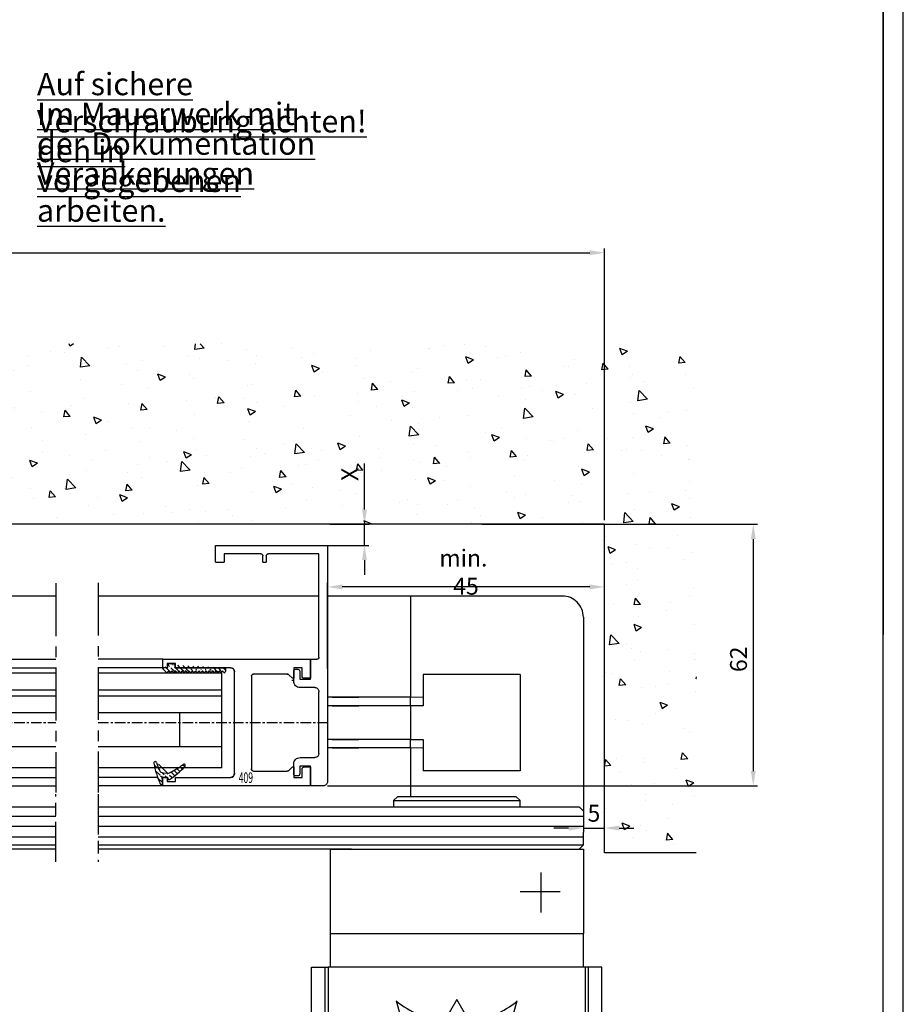
# Model space of a CAD drawing. Units: millimetres. Extents: x 49 to 1238, y 265 to 1106.
# Drawn here: x 1028 to 1238, y 584 to 817 of the extents above; entities that cross this region are included whole.
import ezdxf
from ezdxf.enums import TextEntityAlignment as Align

# ---------------------------------------------------------------- set-up
doc = ezdxf.new("R2010")
doc.units = ezdxf.units.MM
doc.linetypes.add('MITTEX2', pattern=[4, 2.5, -0.5, 0.5, -0.5])
doc.linetypes.add('PHANTOM', pattern=[29.5, 9.5, -1.5, 3, -1.5, 3, -1.5, 9.5])
for name, color, linetype in [('01_ZRahmen', 7, 'Continuous'), ('02_Bemassung', 4, 'Continuous'), ('03_Mittellinie', 1, 'MITTEX2'), ('05_Schraffur', 1, 'Continuous'), ('06_Beschriftung', 2, 'Continuous'), ('09_Bau', 7, 'Continuous'), ('17_Schutzfluegel', 3, 'Continuous'), ('2D_MITTELLINIEN', 1, 'PHANTOM'), ('325409_Vertikalprofil', 3, 'Continuous'), ('418 coupiert', 7, 'Continuous'), ('Fahrflügel', 7, 'Continuous'), ('Verglasungsgummis', 7, 'Continuous')]:
    doc.layers.add(name, color=color, linetype=linetype)
doc.styles.add('SLDTEXTSTYLE0', font='TXT', dxfattribs={"width": 0.75})
doc.styles.get("Standard").update_dxf_attribs({"font": 'txt.shx', "width": 0.8})
doc.dimstyles.new('Dorma', dxfattribs={"dimtxt": 4, "dimasz": 3.5, "dimexe": 1, "dimexo": 1, "dimgap": 1.5, "dimtad": 1, "dimdec": 1, "dimrnd": 0.5, "dimzin": 9, "dimtxsty": 'Standard', "dimcen": 0.1, "dimclrd": 256, "dimclre": 256, "dimclrt": 256, "dimadec": 1, "dimazin": 2, "dimtp": 0.1, "dimtm": 0.1, "dimtfac": 1, "dimtdec": 1, "dimtmove": 0, "dimatfit": 3, "dimfxl": 0, "dimtolj": 1, "dimtzin": 0, "dimlwe": -1, "dimarcsym": 0})
pattern_1 = [(45, (0, 0), (-0.561266007566822, 0.5612660075668221), [])]

# ---------------------------------------------------------------- blocks, each defined once
blk = doc.blocks.new('A0_ZRahmen')
at = {"layer": '01_ZRahmen', "color": 1}
blk.add_lwpolyline([(1188.8001, 0.2), (1188.8001, 840.7999900000001), (0.2, 840.7999900000001), (0.2, 0.2)], close=True, dxfattribs=at)
at = {"layer": '01_ZRahmen'}
blk.add_lwpolyline([(1184, 5), (1184, 836), (20, 836), (20, 5)], close=True, dxfattribs=at)
blk = doc.blocks.new('Hinweis')
at = {"layer": '06_Beschriftung', "color": 2, "char_height": 5.291666666666667, "attachment_point": 1, "style": 'SLDTEXTSTYLE0'}
for s, insert in [('{\\LAuf sichere Verschraubung achten!}', (1083.359225754206, 765.2547750650793)), ('{\\LIm Mauerwerk mit den in}', (1083.359225754206, 758.1992195947915)), ('\\Lder Dokumentation vorgegebenen ', (1083.359225754206, 751.1436641245037)), ('\\LVerankerungen arbeiten.', (1083.359225754206, 744.088108654216))]:
    blk.add_mtext(s, dxfattribs=dict(at, insert=insert))
blk = doc.blocks.new('*D39')
at = {"layer": '02_Bemassung', "transparency": 16777216}
for p, q in [((529.0833121393173, 706.3248847927994), (529.0833121393173, 763.0519427117265)), ((1166.683046141743, 698.6855083101123), (1166.683046141743, 763.0519427117265))]:
    blk.add_line(p, q, dxfattribs=at)
at = {"layer": '02_Bemassung', "lineweight": -2, "transparency": 16777216}
blk.add_line((532.5833121393173, 762.0519427117265), (1163.183046141743, 762.0519427117265), dxfattribs=at)
at = {"layer": '02_Bemassung', "transparency": 16777216}
for points in [[(532.5833121393173, 762.6352760450599), (532.5833121393173, 761.4686093783931), (529.0833121393173, 762.0519427117265)], [(1163.183046141743, 762.6352760450599), (1163.183046141743, 761.4686093783931), (1166.683046141743, 762.0519427117265)]]:
    blk.add_solid(points, dxfattribs=at)
at = {"layer": 'Defpoints', "color": 0, "transparency": 16777216}
for p in [(1166.683046141743, 762.0519427117265), (529.0833121393173, 705.3248847927994), (1166.683046141743, 697.6855083101123)]:
    blk.add_point(p, dxfattribs=at)
at = {"layer": '02_Bemassung', "transparency": 16777216, "insert": (696.233871152484, 765.5519427117265), "char_height": 4, "attachment_point": 5}
blk.add_mtext('\\A1;B', dxfattribs=at)
blk = doc.blocks.new('Bodenschiene offen')
at = {"color": 252, "linetype": 'Continuous', "lineweight": 30}
for p, q in [((-125.0371059362072, 29.9999992130321), (-290.0302115125519, 29.99999921303242)), ((-62.67286524149881, 29.99999921303161), (-115.0371059362072, 29.99999921303204)), ((-40.9998893737793, 29.99999921303242), (-60.6727717814158, 29.99999921303246)), ((-46.93741724430674, 29.99999921303242), (-49.93727610050792, 29.99999921303248)), ((-40.9998893737793, 5.99999853875488), (-60.67281244189101, 5.999998538754935)), ((-59.51358149510023, 5.99999853875488), (-53.2489717814158, 5.99999853875488)), ((-46.93741724430652, 5.99999853875488), (-55.51408149510033, 5.99999853875488)), ((-40.9998893737793, 3.999998210929334), (-60.67281244189101, 3.999998210929446)), ((-59.51358149510023, 3.999998210929334), (-53.2489717814158, 3.999998210929334)), ((-46.93741724430652, 3.999998210929391), (-55.51408149510033, 3.999998210929391)), ((-40.9998893737793, -4.000001237727702), (-60.67281244189101, -4.00000123772759)), ((-59.51358149510023, -4.000001237727645), (-53.2489717814158, -4.000001237727696)), ((-46.93741724430652, -4.000001237727645), (-55.51408149510033, -4.000001237727702)), ((-40.9998893737793, -6.000001565553248), (-60.67281244189101, -6.000001565553193)), ((-59.51358149510023, -6.000001565553191), (-53.2489717814158, -6.000001565553243)), ((-46.93741724430652, -6.000001565553248), (-55.51408149510033, -6.000001565553248))]:
    blk.add_line(p, q, dxfattribs=at)
at = {"color": 9, "linetype": 'Continuous', "lineweight": 30}
for p, q in [((-40.9998893737793, 29.99999921303242), (-40.9998893737793, 5.99999853875488)), ((-4.999876022338867, 29.99999921303242), (-40.9998893737793, 29.99999921303242)), ((0, 24.99999909196049), (0, -24.99999909196049)), ((-14.9998664855957, 11.3999986788258), (-37.99986839294434, 11.3999986788258)), ((-37.99986839294434, 11.3999986788258), (-37.99986839294434, 5.99999853875488)), ((-14.9998664855957, 11.3999986788258), (-14.9998664855957, -11.39999984297901)), ((-40.9998893737793, 3.999998210929334), (-40.9998893737793, 5.99999853875488)), ((-37.99986839294434, 5.99999853875488), (-37.99986839294434, 3.999998210929334)), ((-37.99986839294434, 3.999998210929334), (-40.9998893737793, 3.999998210929334)), ((-40.9998893737793, 3.999998210929334), (-40.9998893737793, -4.000001237727702)), ((-40.9998893737793, -6.000001565553248), (-40.9998893737793, -4.000001237727702)), ((-40.9998893737793, -4.000001237727702), (-37.99986839294434, -4.000001237727702)), ((-37.99986839294434, -4.000001237727702), (-37.99986839294434, -6.000001565553248)), ((-40.9998893737793, -6.000001565553248), (-40.9998893737793, -17.49908704527432)), ((-37.99986839294434, -6.000001565553248), (-37.99986839294434, -11.39999984297901)), ((-14.9998664855957, -11.39999984297901), (-37.99986839294434, -11.39999984297901))]:
    blk.add_line(p, q, dxfattribs=at)
at = {"color": 9, "linetype": 'Continuous', "lineweight": 0}
for p, q in [((-40.9998893737793, 5.99999853875488), (-37.99986839294434, 5.99999853875488)), ((-37.99986839294434, -6.000001565553248), (-40.9998893737793, -6.000001565553248))]:
    blk.add_line(p, q, dxfattribs=at)
at = {"color": 9, "linetype": 'Continuous', "lineweight": 30}
blk.add_arc((-4.999830696152458, 25.00016851421526), 4.999830699022945, 359.9980584982357, 90.00051941742115, dxfattribs=at)
blk = doc.blocks.new('*D49')
at = {"layer": '02_Bemassung', "transparency": 16777216}
for p, q in [((1137.573285093955, 697.6855083101123), (1202.956726000937, 697.6855083101123)), ((1101.010227629451, 635.6854875602454), (1202.956726000937, 635.6854875602454))]:
    blk.add_line(p, q, dxfattribs=at)
at = {"layer": '02_Bemassung', "lineweight": -2, "transparency": 16777216}
blk.add_line((1201.956726000937, 694.1855083101123), (1201.956726000937, 639.1854875602454), dxfattribs=at)
at = {"layer": '02_Bemassung', "transparency": 16777216}
for points in [[(1201.373392667604, 694.1855083101123), (1202.54005933427, 694.1855083101123), (1201.956726000937, 697.6855083101123)], [(1201.373392667604, 639.1854875602454), (1202.54005933427, 639.1854875602454), (1201.956726000937, 635.6854875602454)]]:
    blk.add_solid(points, dxfattribs=at)
at = {"layer": 'Defpoints', "color": 0, "transparency": 16777216}
for p in [(1136.573285093955, 697.6855083101123), (1100.010227629451, 635.6854875602454), (1201.956726000937, 635.6854875602454)]:
    blk.add_point(p, dxfattribs=at)
at = {"layer": '02_Bemassung', "transparency": 16777216, "insert": (1198.456726000937, 665.6850398200853), "char_height": 4, "attachment_point": 5, "rotation": 90}
blk.add_mtext('\\A1;62', dxfattribs=at)
blk = doc.blocks.new('*D55')
at = {"layer": '02_Bemassung', "lineweight": -2, "transparency": 16777216}
for p, q in [((1109.802998520801, 701.1855083101123), (1109.802998520801, 712.0979096452967)), ((1109.802998520801, 692.6854875900477), (1109.802998520801, 697.6855083101123)), ((1109.802998520801, 689.1854875900477), (1109.802998520801, 685.6854875900477))]:
    blk.add_line(p, q, dxfattribs=at)
at = {"layer": '02_Bemassung', "transparency": 16777216}
for p, q in [((1101.544220222642, 697.6855083101123), (1110.802998520801, 697.6855083101123)), ((1095.629726637458, 692.6854875900477), (1110.802998520801, 692.6854875900477))]:
    blk.add_line(p, q, dxfattribs=at)
for points in [[(1109.219665187468, 701.1855083101123), (1110.386331854134, 701.1855083101123), (1109.802998520801, 697.6855083101123)], [(1109.219665187468, 689.1854875900477), (1110.386331854134, 689.1854875900477), (1109.802998520801, 692.6854875900477)]]:
    blk.add_solid(points, dxfattribs=at)
at = {"layer": 'Defpoints', "color": 0, "transparency": 16777216}
for p in [(1100.544220222642, 697.6855083101123), (1094.629726637458, 692.6854875900477), (1109.802998520801, 692.6854875900477)]:
    blk.add_point(p, dxfattribs=at)
at = {"layer": '02_Bemassung', "transparency": 16777216, "insert": (1106.302998520801, 709.5312429786302), "char_height": 4, "attachment_point": 5, "rotation": 90}
blk.add_mtext('\\A1;{\\C2;X}', dxfattribs=at)
blk = doc.blocks.new('325409_Vertikalprofil')
at = {"layer": '325409_Vertikalprofil'}
blk.add_lwpolyline([(21.49967000000001, 3.499999999999996), (29.49288321876159, 3.499999999999993, 0.1989108449736175), (29.84643453828488, 3.64644453834887), (30.70000000000002, 4.499999999999993), (31.00000000000003, 4.499999999999993), (31.00000000000003, 1.999999999999993), (33.00000000000003, 1.999999999999993), (33.00000000000003, 3.999999999999993, -0.414213562373095), (33.49999000000003, 4.499999999999993), (34.99999000000003, 4.499999999999993), (34.99999000000003, -7.105427357601002e-15), (0, 0), (3.552713678800501e-15, 2), (0.9999900000000288, 2), (0.9999900000000252, 1), (3, 1), (3, 2), (16.00000000000003, 1.999999999999996, 0.414213562373095), (17.00000000000003, 2.999999999999996), (17.00000000000004, 27, 0.414213562373095), (16.00000000000004, 28), (3.000000000000007, 28), (3.000000000000007, 29), (0.9999900000000324, 29), (0.9999900000000324, 28), (7.105427357601002e-15, 28), (7.105427357601002e-15, 30), (34.99999000000003, 29.99999999999999), (34.99999000000003, 25.49999999999999), (33.49999000000003, 25.49999999999999, -0.414213562373095), (33.00000000000004, 25.99999999999999), (33.00000000000004, 27.99999999999999), (31.00000000000004, 27.99999999999999), (31.00000000000004, 25.49999999999999), (30.70000000000002, 25.49999999999999), (29.84643453828495, 26.3535554616511, 0.1989108449736261), (29.49288321876165, 26.49999999999999), (21.49968000000002, 26.5, 0.414213562373095), (20.99950000000001, 26), (20.99950000000001, 4.000170000000022, 0.4144127776680251)], format="xyb", close=True, dxfattribs=at)
blk = doc.blocks.new('418 coupiert')
at = {"color": 3, "linetype": 'Continuous', "lineweight": 30}
for p, q in [((75.66915887591176, -8.940485123908616), (75.66915887591176, -64.94048312715302)), ((102.1691455244713, -8.940485123908616), (75.66915887591176, -8.940485123908616)), ((102.1691455244713, -12.94048484823713), (102.1691455244713, -8.940485123908616)), ((77.66925233599477, -10.94048545173416), (89.66921705004506, -10.94048545173416)), ((77.66925233599477, -35.44048481098423), (77.66925233599477, -10.94048545173416)), ((90.16918081042104, -11.44048460236797), (90.16918081042104, -12.94048484823713)), ((90.96919435259633, -12.94048484823713), (90.96919435259633, -11.44048460236797)), ((91.46915811297231, -10.94048545173416), (100.1691712736779, -10.94048545173416)), ((100.1691712736779, -10.94048545173416), (100.1691712736779, -12.94048484823713)), ((90.96919435259633, -12.94048484823713), (90.16918081042104, -12.94048484823713)), ((102.1691455244713, -12.94048484823713), (100.1691712736779, -12.94048484823713)), ((79.66922658678823, -35.94048489294062), (78.16921609637075, -35.94048489294062)), ((79.66922658678823, -40.64048435947905), (79.66922658678823, -35.94048489294062)), ((79.66922658678823, -35.94048489294062), (79.66922658678823, -40.44048469922552)), ((82.21923249956899, -38.79048470816622), (82.21923249956899, -40.64048435947905)), ((83.16921132799916, -38.29048462620983), (82.71919625994497, -38.29048462620983)), ((83.66917508837514, -41.14048444143543), (83.66917508837514, -38.79048470816622)), ((82.21923249956899, -40.64048435947905), (79.66922658678823, -40.64048435947905)), ((83.66917508837514, -40.44048376790295), (83.96922487017446, -40.44048469922552)), ((83.66917508837514, -40.94047733060131), (84.08306974169545, -40.94047733060131)), ((77.66925233599477, -58.24048519543419), (77.66925233599477, -43.64048391989479)), ((78.66917985674672, -42.64048468730459), (82.16916459795766, -42.64048468730459)), ((82.16916459795766, -59.24048349670181), (78.66917985674672, -59.24048349670181)), ((79.66922658678823, -61.24048382452736), (82.21923249956899, -61.24048382452736)), ((79.66922658678823, -65.94048515371094), (79.66922658678823, -61.24048382452736)), ((79.66922658678823, -61.44048348478088), (79.66922658678823, -65.94048515371094)), ((82.21923249956899, -61.24048382452736), (82.21923249956899, -63.09048533848534)), ((83.66917508837514, -63.09048533848534), (83.66917508837514, -60.7404865365387)), ((82.71919625994497, -63.5904863517643), (83.16921132799916, -63.5904863517643)), ((76.66920560595327, -65.94048515371094), (79.66922658678823, -65.94048515371094))]:
    blk.add_line(p, q, dxfattribs=at)
at = {"color": 3, "linetype": 'Continuous'}
for p, q in [((114.6692165867883, -35.94048515371094), (79.66922658678823, -35.94048515371094)), ((79.66922658678823, -35.94048515371094), (79.66922658678823, -40.44048515371094)), ((111.6692165867883, -37.94048515371094), (111.6692165867883, -36.94048515371094)), ((111.6692165867883, -36.94048515371094), (113.6692265867882, -36.94048515371094)), ((113.6692265867882, -36.94048515371094), (113.6692265867882, -37.94048515371094)), ((114.6692165867883, -37.94048515371094), (114.6692165867883, -35.94048515371094)), ((81.6692165867882, -39.94048515371094), (81.6692165867882, -37.94048515371094)), ((81.6692165867882, -37.94048515371094), (83.6692165867882, -37.94048515371094)), ((83.6692165867882, -37.94048515371094), (83.6692165867882, -40.44048515371094)), ((83.9692165867882, -40.44048515371094), (84.82278204850331, -39.58692969205984)), ((85.17633336802658, -39.44048515371094), (93.16953658678824, -39.44048515371094)), ((97.66921658678825, -62.94048515371094), (97.6692165867882, -38.94048515371094)), ((98.6692165867882, -37.94048515371094), (111.6692165867883, -37.94048515371094)), ((113.6692265867882, -37.94048515371094), (114.6692165867883, -37.94048515371094)), ((79.66922658678823, -40.44048515371094), (81.16922658678823, -40.44048515371094)), ((83.6692165867882, -40.44048515371094), (83.9692165867882, -40.44048515371094)), ((93.66971658678824, -39.94048515371094), (93.66971658678824, -61.94031515371091)), ((81.16922658678823, -61.44048515371094), (79.66922658678823, -61.44048515371094)), ((79.66922658678823, -61.44048515371094), (79.66922658678823, -65.94048515371094)), ((81.66921658678825, -63.94048515371094), (81.66921658678825, -61.94048515371094)), ((83.9692165867882, -61.44048515371094), (83.66921658678825, -61.44048515371094)), ((83.66921658678825, -61.44048515371094), (83.66921658678825, -63.94048515371094)), ((84.82278204850337, -62.29404061536206), (83.9692165867882, -61.44048515371094)), ((93.16954658678821, -62.44048515371094), (85.17633336802669, -62.44048515371094)), ((83.66921658678825, -63.94048515371094), (81.66921658678825, -63.94048515371094)), ((111.6692165867883, -63.94048515371094), (98.66921658678825, -63.94048515371094)), ((111.6692165867883, -64.94048515371094), (111.6692165867883, -63.94048515371094)), ((113.6692265867882, -64.94048515371094), (111.6692165867883, -64.94048515371094)), ((114.6692165867883, -63.94048515371094), (113.6692265867882, -63.94048515371094)), ((113.6692265867882, -63.94048515371094), (113.6692265867882, -64.94048515371094)), ((114.6692165867883, -65.94048515371094), (114.6692165867883, -63.94048515371094)), ((79.66922658678823, -65.94048515371094), (114.6692165867883, -65.94048515371094))]:
    blk.add_line(p, q, dxfattribs=at)
at = {"color": 3, "linetype": 'Continuous', "lineweight": 30}
for centre, radius, start, end in [((89.66927889444793, -11.44038737333722), 0.4999019254285352, 359.9888561878636, 90.0070882369102), ((91.46909626856944, -11.44038737333722), 0.4999019254285068, 89.99291176308817, 180.0111438121396), ((78.16915425209646, -35.44058297102697), 0.4999019257390833, 179.98874948082, 270.0070882221696), ((82.71913441567074, -38.79038654812337), 0.4999019257390331, 89.992911777837, 180.0112505191865), ((83.16927317227334, -38.79038654812348), 0.4999019257390899, 359.98874948082, 90.0070882221565), ((82.16926744800446, -41.14057704760143), 1.499907643229489, 269.996071175693, 0.00353751278981309), ((78.66905457888998, -43.64028694175499), 0.999802262299245, 89.99282068790315, 180.0112882482545), ((78.66905616794105, -58.24067965349587), 0.9998038508569591, 179.9888561878539, 270.0070882369086), ((82.16926267915625, -60.74039590545203), 1.499912411957051, 359.9965379453367, 90.00374664459507), ((76.66916619378839, -64.94047783659693), 1.000007317890665, 180.0003031243172, 270.0022581341859), ((82.71913759417862, -63.09058125139603), 0.4999051038106632, 179.9890071035996, 270.006723877784), ((83.16926999376562, -63.09058125139597), 0.499905103810649, 269.9932761222046, 0.01099289639548976)]:
    blk.add_arc(centre, radius, start, end, dxfattribs=at)
at = {"color": 3, "linetype": 'Continuous'}
for centre, radius, start, end in [((85.17633336802663, -39.9404851537109), 0.499999999999971, 90.00000000000652, 134.999664369734), ((93.16962658678824, -39.94057515371094), 0.5000900080985423, 0.01031138415194573, 90.01031138415031), ((98.6692165867882, -38.94048515371094), 1, 90, 180), ((81.16922158678824, -39.94049015371095), 0.4999950000249845, 270.0005729635225, 0.0005729635266308845), ((81.16922158678824, -61.94048015371095), 0.4999950000250129, 359.9994270364767, 89.99942703647746), ((85.17633336802663, -61.94048515371091), 0.5000000000000284, 225.0003356302792, 270.0000000000065), ((93.16971661569806, -61.94048518262075), 0.5000000000000071, 269.9805161217653, 0.01948387823305137), ((98.66921658678825, -62.94048515371094), 1, 180, 270)]:
    blk.add_arc(centre, radius, start, end, dxfattribs=at)
blk = doc.blocks.new('325424')
h = blk.add_hatch()
h.set_pattern_fill('ANSI31', color=1, scale=0.25, style=0)
h.set_pattern_definition(pattern_1)
edge = h.paths.add_edge_path()
edge.add_line((-44.08561230153595, 694.7043751978792), (-44.08561230153595, 695.0132464671053))
edge.add_arc((-52.58501829241447, 711.2669847431507), 19.98668756120021, 287.3578499609344, 292.9965478829075)
edge.add_line((-42.76018660963331, 694.946727683536), (-42.85982415527855, 694.9553107523836))
edge.add_line((-43.07611264736209, 694.7730397486605), (-43.17009892762457, 693.672141959659))
edge.add_arc((-41.69509278946396, 693.311805545816), 0.2996800383432131, 293.734203866586, 355.1560507798661)
edge.add_arc((-41.69116565598182, 693.3617406218439), 0.3000144804824058, 355.1412252415403, 461.1927882675781)
edge.add_arc((-46.53420196236453, 691.8865245462778), 0.2999957238579762, 175.1253903895333, 279.0592143389489)
edge.add_arc((-45.07540202980897, 694.869173644761), 1.000223704589062, 355.1223413896392, 386.1933210247744)
edge.add_arc((-45.84564457627516, 698.7772935544016), 0.3998698289681782, 175.1108668051726, 217.0731072471018)
edge.add_arc((-62.12955458738304, 686.477963832287), 20.00697306931901, 26.19844917490375, 37.06377538736537)
edge.add_arc((-59.39582303355098, 684.436954059043), 19.99884205905196, 32.74438421093547, 46.42057030466796)
edge.add_line((-44.17100713104759, 693.7042092585482), (-44.07880060822521, 694.7841262125887))
edge.add_line((-46.83311261684452, 691.9120167994417), (-46.83160853088651, 691.9296597742953))
edge.add_arc((-49.63383770158879, 711.333538455496), 19.99248392835639, 279.0561735708688, 293.7733523743856)
edge.add_arc((-42.97083173393781, 693.6551425223481), 0.1999909881686693, 175.1239166702826, 277.7306847690304)
edge.add_arc((-42.74318146118293, 695.1460024001335), 0.1999989693695521, 265.1224696536125, 392.7403622920136)
edge.add_arc((-45.16730305579722, 693.7891340456231), 0.9999088904157649, 292.9938822973981, 355.1278551801736)
edge.add_arc((-45.88514311598811, 698.6345608075494), 0.4001046458597027, 46.44111503450598, 153.7737762759563)
edge.add_arc((-45.62709778667818, 713.2399381470345), 19.96409908713949, 277.7239068344949, 281.1999479890659)
edge.add_arc((-46.53250186504511, 691.9040032051845), 0.3002050250900737, 107.3880274373051, 175.0973221324915)
edge.add_arc((-42.87677649172485, 694.7559640692934), 0.2000661934712625, 85.13929179737805, 175.1038399149306)
at = {"color": 1, "linetype": 'Continuous', "lineweight": 30}
for p, q in [((-44.17100713104759, 693.7042092585482), (-44.07880060822521, 694.7841262125887)), ((-43.07611264736209, 694.7730397486605), (-43.17009892762457, 693.672141959659)), ((-42.76018660963331, 694.946727683536), (-42.85982415527855, 694.9553107523836)), ((-46.83311261684452, 691.9120167994417), (-46.83160853088651, 691.9296597742953))]:
    blk.add_line(p, q, dxfattribs=at)
at = {"color": 1, "linetype": 'Continuous', "lineweight": 0}
blk.add_line((-44.08561230153595, 694.7043751978792), (-44.08561230153595, 695.0132464671053), dxfattribs=at)
at = {"color": 1, "linetype": 'Continuous', "lineweight": 30}
for centre, radius, start, end in [((-45.84564457627516, 698.7772935544016), 0.3998698289681782, 175.1108668051726, 217.0731072471018), ((-45.88514311598811, 698.6345608075494), 0.4001046458597027, 46.44111503450598, 153.7737762759563), ((-62.12955458738304, 686.477963832287), 20.00697306931901, 26.19844917490375, 37.06377538736537), ((-59.39582303355098, 684.436954059043), 19.99884205905196, 32.74438421093547, 46.42057030466796), ((-45.16730305579722, 693.7891340456231), 0.9999088904157649, 292.9938822973981, 355.1278551801736), ((-45.07540202980897, 694.869173644761), 1.000223704589062, 355.1223413896392, 26.19332102477441), ((-42.97083173393781, 693.6551425223481), 0.1999909881686693, 175.1239166702826, 277.7306847690304), ((-42.87677649172485, 694.7559640692934), 0.2000661934712625, 85.13929179737805, 175.1038399149306), ((-45.62709778667818, 713.2399381470345), 19.96409908713949, 277.7239068344949, 281.1999479890659), ((-42.74318146118293, 695.1460024001335), 0.1999989693695521, 265.1224696536125, 32.74036229201352), ((-41.69116565598182, 693.3617406218439), 0.3000144804824058, 355.1412252415403, 101.1927882675781), ((-41.69509278946396, 693.311805545816), 0.2996800383432131, 293.734203866586, 355.1560507798661), ((-46.53420196236453, 691.8865245462778), 0.2999957238579762, 175.1253903895333, 279.0592143389489), ((-46.53250186504511, 691.9040032051845), 0.3002050250900737, 107.3880274373051, 175.0973221324915), ((-52.58501829241447, 711.2669847431507), 19.98668756120021, 287.3578499609344, 292.9965478829075), ((-49.63383770158879, 711.333538455496), 19.99248392835639, 279.0561735708688, 293.7733523743856)]:
    blk.add_arc(centre, radius, start, end, dxfattribs=at)
blk = doc.blocks.new('325137')
h = blk.add_hatch()
h.set_pattern_fill('ANSI31', color=1, scale=0.25, style=0)
h.set_pattern_definition(pattern_1)
edge = h.paths.add_edge_path()
edge.add_line((-166.8373906426745, 696.2253984265055), (-166.8373906426745, 696.0253652386393))
edge.add_line((-166.8373906426745, 694.2254241757121), (-166.8373906426745, 693.425255777031))
edge.add_arc((-167.0374722680138, 694.2253757657154), 0.2000816311957233, 0.01386278443673608, 89.96692727606158)
edge.add_line((-167.8373107128459, 694.7255071453776), (-167.8371617012339, 695.7255538754191))
edge.add_line((-167.0373567753153, 694.4254573635783), (-167.5373577885943, 694.4254573635783))
edge.add_line((-166.835311930688, 708.0253299526896), (-166.0353132896739, 708.0252107434001))
edge.add_line((-165.6959914975482, 694.0666374020304), (-166.6200199537593, 693.1428846173014))
edge.add_arc((-167.5371819094621, 694.7255861258205), 0.3001288137759112, 180.0150776796087, 269.9664239749952)
edge.add_arc((-167.5371219753656, 695.7254447022099), 0.3000397457303163, 89.99950248063496, 179.9791522144899)
edge.add_line((-166.6200199537593, 693.1428846173014), (-166.8375098519641, 693.4254106335368))
edge.add_line((-167.5371193700152, 696.0254844479289), (-166.8371149711924, 696.0253652386393))
edge.add_line((-166.8371149711924, 696.0253652386393), (-166.835311930688, 708.0253299526896))
edge.add_arc((-165.8373800201876, 694.2080688717034), 0.1999839367249683, 314.9912994702926, 449.9939243278102)
edge.add_arc((-165.8372992047086, 694.6080859907294), 0.2000331923071233, 90.0000012719939, 269.9829260882297)
edge.add_arc((-165.8372396000652, 695.0080927618156), 0.1999735876636305, 269.9829209995342, 450.0000012719743)
edge.add_arc((-165.8372321593355, 695.4080399360325), 0.1999735866919641, 89.98505543708299, 269.997866834427)
edge.add_arc((-165.8371800043007, 695.8080467082291), 0.2000331923070462, 270.0000012719955, 449.9829260882297)
edge.add_arc((-165.8371129500459, 696.2080534782078), 0.1999735866919641, 89.98505543708299, 269.997866834427)
edge.add_arc((-165.8370607950112, 696.6080602504044), 0.2000331923070462, 270.0000012719955, 449.9829260882297)
edge.add_arc((-165.8369937407564, 697.0080670203831), 0.1999735866919641, 89.98505543708299, 269.997866834427)
edge.add_arc((-165.8369415857216, 697.4080737925797), 0.2000331923070462, 270.0000012719955, 449.9829260882297)
edge.add_arc((-165.8368745304256, 697.8080805635993), 0.1999735877329195, 89.98292101937679, 269.9978665361076)
edge.add_arc((-165.8368223776812, 698.2080873358652), 0.2000331935562787, 270.0021357097301, 449.9807916504945)
edge.add_arc((-165.8367553212053, 698.608094105844), 0.1999735876636351, 89.9829209995179, 270.0000012719906)
edge.add_arc((-165.8366435526455, 699.0080412645128), 0.1999735866920411, 269.9850554370911, 449.9978668344189)
edge.add_arc((-165.8365764983907, 699.4080480344916), 0.2000331923071233, 90.0000012719939, 269.9829260882297)
edge.add_arc((-165.8365243433559, 699.8080548066881), 0.1999735866920411, 269.9850554370911, 449.9978668344189)
edge.add_arc((-165.8364572891011, 700.2080615766669), 0.2000331923071233, 90.0000012719939, 269.9829260882297)
edge.add_arc((-165.8364051340664, 700.6080683488634), 0.1999735866920411, 269.9850554370911, 449.9978668344189)
edge.add_arc((-165.8363380798116, 701.0080751188422), 0.2000331923071233, 90.0000012719939, 269.9829260882297)
edge.add_arc((-165.8362784751682, 701.4080818899283), 0.1999735876636305, 269.9829209995342, 450.0000012719743)
edge.add_arc((-165.8362114186923, 701.8080886599073), 0.2000331935562743, 90.00213570972026, 269.9807916505042)
edge.add_arc((-165.8361592658786, 702.2080954321036), 0.1999735876636305, 269.9829209995342, 450.0000012719743)
edge.add_arc((-165.8361518251489, 702.6080426063206), 0.1999735866919641, 89.98505543708299, 269.997866834427)
edge.add_arc((-165.8360996701142, 703.0080493785172), 0.2000331923070462, 270.0000012719955, 449.9829260882297)
edge.add_arc((-165.8360326158594, 703.4080561484959), 0.1999735866919641, 89.98505543708299, 269.997866834427)
edge.add_arc((-165.8359804620043, 703.8080629218721), 0.2000331934867746, 270.0000016098977, 449.9807916703908)
edge.add_arc((-165.8359134055979, 704.2080696917815), 0.1999735876636351, 89.9829209995179, 270.0000012719906)
edge.add_arc((-165.8358612527842, 704.608076463978), 0.2000331935562787, 270.0021357097301, 449.9807916504945)
edge.add_arc((-165.8357941963083, 705.0080832339568), 0.1999735876636351, 89.9829209995179, 270.0000012719906)
edge.add_arc((-165.8357420434947, 705.4080900061533), 0.2000331935562787, 270.0021357097301, 449.9807916504945)
edge.add_arc((-165.8356749870188, 705.8080967761321), 0.1999735876636351, 89.9829209995179, 270.0000012719906)
edge.add_arc((-165.8355632184589, 706.208043934801), 0.1999735866920411, 269.9850554370911, 449.9978668344189)
edge.add_arc((-165.8354961642041, 706.6080507047795), 0.2000331923071233, 90.0000012719939, 269.9829260882297)
edge.add_arc((-165.8354365595607, 707.0080574758658), 0.1999735876636305, 269.9829209995342, 450.0000012719743)
edge.add_arc((-165.8353695030848, 707.4080642458448), 0.2000331935562743, 90.00213570972026, 269.9807916505042)
edge.add_arc((-165.8353568495875, 707.8081125443773), 0.2000151061262431, 269.9942394109398, 445.2772685503079)
edge.add_line((-166.0353132896739, 708.0252107434001), (-165.8188888244944, 708.007448559257))
at = {"color": 1, "linetype": 'Continuous', "lineweight": 30}
for p, q in [((-166.8371149711924, 696.0253652386393), (-166.835311930688, 708.0253299526896)), ((-166.835311930688, 708.0253299526896), (-166.0353132896739, 708.0252107434001)), ((-166.0353132896739, 708.0252107434001), (-165.8188888244944, 708.007448559257)), ((-167.8373107128459, 694.7255071453776), (-167.8371617012339, 695.7255538754191)), ((-167.5371193700152, 696.0254844479289), (-166.8371149711924, 696.0253652386393)), ((-166.8373906426745, 696.2253984265055), (-166.8373906426745, 696.0253652386393)), ((-167.0373567753153, 694.4254573635783), (-167.5373577885943, 694.4254573635783)), ((-166.6200199537593, 693.1428846173014), (-166.8375098519641, 693.4254106335368)), ((-166.8373906426745, 694.2254241757121), (-166.8373906426745, 693.425255777031)), ((-165.6959914975482, 694.0666374020304), (-166.6200199537593, 693.1428846173014))]:
    blk.add_line(p, q, dxfattribs=at)
for centre, radius, start, end in [((-165.8353695030848, 707.4080642458448), 0.2000331935562743, 90.00213570972026, 269.9807916505042), ((-165.8354365595607, 707.0080574758658), 0.1999735876636305, 269.9829209995342, 90.00000127197436), ((-165.8353568495875, 707.8081125443773), 0.2000151061262431, 269.9942394109398, 85.2772685503079), ((-165.8357941963083, 705.0080832339568), 0.1999735876636351, 89.9829209995179, 270.0000012719906), ((-165.8356749870188, 705.8080967761321), 0.1999735876636351, 89.9829209995179, 270.0000012719906), ((-165.8354961642041, 706.6080507047795), 0.2000331923071233, 90.0000012719939, 269.9829260882297), ((-165.8357420434947, 705.4080900061533), 0.2000331935562787, 270.0021357097301, 89.98079165049444), ((-165.8355632184589, 706.208043934801), 0.1999735866920411, 269.9850554370911, 89.99786683441896), ((-165.8361518251489, 702.6080426063206), 0.1999735866919641, 89.98505543708299, 269.997866834427), ((-165.8360326158594, 703.4080561484959), 0.1999735866919641, 89.98505543708299, 269.997866834427), ((-165.8359134055979, 704.2080696917815), 0.1999735876636351, 89.9829209995179, 270.0000012719906), ((-165.8360996701142, 703.0080493785172), 0.2000331923070462, 270.0000012719955, 89.98292608822975), ((-165.8359804620043, 703.8080629218721), 0.2000331934867746, 270.0000016098977, 89.98079167039077), ((-165.8358612527842, 704.608076463978), 0.2000331935562787, 270.0021357097301, 89.98079165049444), ((-165.8364572891011, 700.2080615766669), 0.2000331923071233, 90.0000012719939, 269.9829260882297), ((-165.8363380798116, 701.0080751188422), 0.2000331923071233, 90.0000012719939, 269.9829260882297), ((-165.8362114186923, 701.8080886599073), 0.2000331935562743, 90.00213570972026, 269.9807916505042), ((-165.8364051340664, 700.6080683488634), 0.1999735866920411, 269.9850554370911, 89.99786683441896), ((-165.8362784751682, 701.4080818899283), 0.1999735876636305, 269.9829209995342, 90.00000127197436), ((-165.8361592658786, 702.2080954321036), 0.1999735876636305, 269.9829209995342, 90.00000127197436), ((-165.8368745304256, 697.8080805635993), 0.1999735877329195, 89.98292101937679, 269.9978665361076), ((-165.8367553212053, 698.608094105844), 0.1999735876636351, 89.9829209995179, 270.0000012719906), ((-165.8365764983907, 699.4080480344916), 0.2000331923071233, 90.0000012719939, 269.9829260882297), ((-165.8368223776812, 698.2080873358652), 0.2000331935562787, 270.0021357097301, 89.98079165049444), ((-165.8366435526455, 699.0080412645128), 0.1999735866920411, 269.9850554370911, 89.99786683441896), ((-165.8365243433559, 699.8080548066881), 0.1999735866920411, 269.9850554370911, 89.99786683441896), ((-167.5371219753656, 695.7254447022099), 0.3000397457303163, 89.99950248063496, 179.9791522144899), ((-165.8372321593355, 695.4080399360325), 0.1999735866919641, 89.98505543708299, 269.997866834427), ((-165.8371129500459, 696.2080534782078), 0.1999735866919641, 89.98505543708299, 269.997866834427), ((-165.8369937407564, 697.0080670203831), 0.1999735866919641, 89.98505543708299, 269.997866834427), ((-165.8371800043007, 695.8080467082291), 0.2000331923070462, 270.0000012719955, 89.98292608822975), ((-165.8370607950112, 696.6080602504044), 0.2000331923070462, 270.0000012719955, 89.98292608822975), ((-165.8369415857216, 697.4080737925797), 0.2000331923070462, 270.0000012719955, 89.98292608822975), ((-167.5371819094621, 694.7255861258205), 0.3001288137759112, 180.0150776796087, 269.9664239749952), ((-167.0374722680138, 694.2253757657154), 0.2000816311957233, 0.01386278443673608, 89.96692727606158), ((-165.8372992047086, 694.6080859907294), 0.2000331923071233, 90.0000012719939, 269.9829260882297), ((-165.8373800201876, 694.2080688717034), 0.1999839367249683, 314.9912994702926, 89.99392432781016), ((-165.8372396000652, 695.0080927618156), 0.1999735876636305, 269.9829209995342, 90.00000127197436)]:
    blk.add_arc(centre, radius, start, end, dxfattribs=at)
blk = doc.blocks.new('Fluegel rechts1 offen')
at = {"color": 1, "linetype": 'Continuous', "lineweight": 30}
for p, q in [((619.2661076802578, 378.6865492478755), (837.1664628317204, 378.6865492478755)), ((847.1664305945825, 378.6865492478755), (876.5308202613305, 378.6865492478755)), ((876.5308202613305, 374.686549523547), (876.5308202613305, 378.6865492478755)), ((619.2661076802578, 374.686549523547), (837.1664628317204, 374.686549523547)), ((847.1664305945825, 374.686549523547), (876.5308202613305, 374.686549523547)), ((876.5308202613305, 373.166549125388), (876.5308202613305, 374.686549523547)), ((837.1664628317204, 373.166549125388), (619.2661076802578, 373.166549125388)), ((876.5308202613305, 373.166549125388), (847.1664305945825, 373.166549125388)), ((876.5308202613305, 369.166550332382), (876.5308202613305, 373.166549125388)), ((837.1664628317204, 369.166550332382), (619.2661076802578, 369.166550332382)), ((876.5308202613305, 369.166550332382), (847.1664305945825, 369.166550332382)), ((866.5307105887841, 361.1665490210798), (866.5307105887841, 369.166550332382)), ((876.5308202613305, 361.1665490210798), (876.5308202613305, 369.166550332382)), ((837.1664628317204, 361.1665490210798), (619.2661076802578, 361.1665490210798)), ((876.5308202613305, 361.1665490210798), (847.1664305945825, 361.1665490210798)), ((876.5308202613305, 356.1665500641611), (876.5308202613305, 361.1665490210798)), ((837.1664628317204, 356.1665500641611), (619.2661076802578, 356.1665500641611)), ((876.5308202613305, 356.1665500641611), (847.1664305945825, 356.1665500641611))]:
    blk.add_line(p, q, dxfattribs=at)
at = {"layer": '03_Mittellinie'}
for p, q in [((583.2661055046884, 366.8865655676273), (837.1664622646813, 366.8865655676273)), ((847.1664622646812, 366.8865655676273), (901.5307964194726, 366.8865655676273))]:
    blk.add_line(p, q, dxfattribs=at)
at = {"layer": 'Fahrflügel', "color": 3}
for p, q in [((633.2661062497466, 381.886569888964), (837.1664622646813, 381.886569888964)), ((862.5307830680322, 381.886551165655), (847.1664622646811, 381.886551165655)), ((633.2661062497466, 379.8865695611385), (837.1664622646813, 379.8865695611385)), ((862.5307830680322, 379.886551165655), (847.1664622646811, 379.886551165655)), ((634.5822688973778, 353.8865680933741), (837.1664622646813, 353.8865680933741)), ((861.2642807409675, 353.886551165655), (847.1664622646811, 353.886551165655)), ((633.2661062497466, 351.8865603149679), (837.1664622646813, 351.8865603149679)), ((862.5307830680322, 351.886551165655), (847.1664622646811, 351.886551165655))]:
    blk.add_line(p, q, dxfattribs=at)
at = {"layer": '325409_Vertikalprofil'}
blk.add_blockref('325409_Vertikalprofil', (862.5307830680322, 351.886551165655), dxfattribs=at)
at = {"layer": '418 coupiert', "xscale": -1}
blk.add_blockref('418 coupiert', (977.1999552953844, 417.827034292808), dxfattribs=at)
at = {"layer": 'Verglasungsgummis', "rotation": 270}
for name, p in [('325137', (169.3052031981978, 213.0493129320573)), ('325424', (168.8190607317946, 310.8048764577562))]:
    blk.add_blockref(name, p, dxfattribs=at)
at = {"layer": '325409_Vertikalprofil', "color": 1, "linetype": 'Continuous', "width": 0.6}
blk.add_text('409', height=2.5, dxfattribs=at).set_placement((882.1973594289454, 353.8298239087191), align=Align.MIDDLE_CENTER)
blk = doc.blocks.new('Schutzfl-HS-AS-R')
at = {"color": 3, "linetype": 'Continuous', "lineweight": 25}
for p, q in [((272.4908682118606, -2.500002384185777), (271.4908512841415, -3.500004410743699)), ((271.4908512841415, -3.500004410743699), (271.4908512841415, -5)), ((271.4908512841415, -3.500004410743699), (301.4908524762344, -3.500004410743699)), ((272.4908682118606, -2.500002384185777), (300.4908653508376, -2.500002384185777)), ((301.4908524762344, -3.500004410743699), (300.4908653508376, -2.500002384185777)), ((301.4908524762344, -5), (301.4908524762344, -3.500004410743699)), ((256.4908655892563, -15.00000536441803), (256.4908655892563, -35.0000011920929)), ((256.4908655892563, -15.00000536441803), (316.490867973442, -15.00000536441803)), ((316.490867973442, -15.00000536441803), (316.490867973442, -35.0000011920929)), ((256.4908655892563, -35.0000011920929), (316.490867973442, -35.0000011920929))]:
    blk.add_line(p, q, dxfattribs=at)
at = {"color": 1, "linetype": 'Continuous', "lineweight": 25}
for p, q in [((1, -5), (191.4537979734421, -5.000000000000057)), ((201.4537979734421, -5.000000000000028), (315.4908510457229, -5)), ((315.4908510457229, -5), (316.490867973442, -6.000002026557922)), ((316.490867973442, -6.000002026557922), (316.490867973442, -11.00001215934753)), ((191.4537979734421, -7.243983799153341), (-2.026557922363281e-06, -7.243983799153284)), ((316.490867973442, -7.243983799153284), (201.4537979734421, -7.243983799153284)), ((191.4537979734421, -9.647843362041414), (-2.026557922363281e-06, -9.647843362041385)), ((316.490867973442, -9.647843362041385), (201.4537979734421, -9.647843362041385)), ((316.490867973442, -14.00000333786011), (316.490867973442, -11.00001215934753)), ((191.4537979734421, -12.12682184437568), (-2.026557922363281e-06, -12.12682184437563)), ((-2.026557922363281e-06, -14.00000333786011), (191.4537979734421, -14.00000333786014)), ((316.490867973442, -12.12682184437563), (201.4537979734421, -12.12682184437566)), ((201.4537979734421, -14.00000333786014), (316.490867973442, -14.00000333786011)), ((316.490867973442, -14.00000333786011), (315.4908510457229, -15.00000536441803)), ((191.4537979734421, -15.00000536441809), (1, -15.00000536441803)), ((261.4908655892563, -15.00000536441803), (201.4537979734421, -15.00000536441806))]:
    blk.add_line(p, q, dxfattribs=at)
at = {"color": 7, "linetype": 'Continuous', "lineweight": 25}
for p, q in [((256.4908655892563, -35.0000011920929), (256.4908655892563, -43.00000250339508)), ((316.490867973442, -43.00000250339508), (316.490867973442, -35.0000011920929)), ((252.076635004158, -86.00001513957979), (252.076635004158, -43.00000250339508)), ((252.076635004158, -43.00000250339508), (255.283752323265, -43.00000250339508)), ((255.283752323265, -43.00000250339508), (255.9908720265579, -43.00000250339508)), ((255.283752323265, -86.00001513957979), (255.283752323265, -43.00000250339508)), ((316.9908615361404, -43.00000250339508), (255.9908720265579, -43.00000250339508)), ((255.9908720265579, -43.00000250339508), (255.9908720265579, -86.00001513957979)), ((317.6979812394332, -43.00000250339508), (316.9908615361404, -43.00000250339508)), ((316.9908615361404, -86.00001513957979), (316.9908615361404, -43.00000250339508)), ((320.9050687562179, -43.00000250339508), (317.6979812394332, -43.00000250339508)), ((317.6979812394332, -86.00001513957979), (317.6979812394332, -43.00000250339508)), ((320.9050687562179, -86.00001513957979), (320.9050687562179, -43.00000250339508)), ((272.1493037949753, -50.98622024059296), (274.5766731511306, -59.49633300304413)), ((286.4908667813492, -50.63052952289581), (283.4552618275833, -55.88834464550018)), ((289.526471735115, -55.88834464550018), (286.4908667813492, -50.63052952289581)), ((298.4050604115676, -59.49633300304413), (300.8323999654006, -50.98622024059296))]:
    blk.add_line(p, q, dxfattribs=at)
for centre, radius, start, end in [((286.4908745555139, -33.3985291739051), 22.69377005066503, 230.8051000000016, 262.3128000000008), ((286.4908501149556, -33.39855146530431), 22.69374774692533, 277.6872199999981, 309.1949064148081)]:
    blk.add_arc(centre, radius, start, end, dxfattribs=at)
at = {"layer": '2D_MITTELLINIEN'}
for p, q in [((191.4537979734421, -18.00000536441809), (191.4537979734421, -2.000000000000057)), ((201.4537979734421, -2.000000000000014), (201.4537979734421, -18.00000536441806)), ((306.490867973442, -30.00000327825546), (306.490867973442, -20.00000327825546)), ((301.490867973442, -25.00000327825546), (311.490867973442, -25.00000327825546))]:
    blk.add_line(p, q, dxfattribs=at)
blk = doc.blocks.new('*D99')
at = {"layer": '02_Bemassung', "lineweight": -2, "transparency": 16777216}
for p, q in [((1158.182981291804, 625.6933824332086), (1154.682981291804, 625.6933824332086)), ((1161.682981291804, 625.6933824332086), (1166.683046141743, 625.6933824332086)), ((1170.183046141743, 625.6933824332086), (1173.683046141743, 625.6933824332086))]:
    blk.add_line(p, q, dxfattribs=at)
at = {"layer": '02_Bemassung', "transparency": 16777216}
for p, q in [((1161.682981291804, 627.441522484401), (1161.682981291804, 624.6933824332086)), ((1166.683046141743, 621.4663432435864), (1166.683046141743, 626.6933824332086))]:
    blk.add_line(p, q, dxfattribs=at)
for points in [[(1158.182981291804, 626.276715766542), (1158.182981291804, 625.1100490998753), (1161.682981291804, 625.6933824332086)], [(1170.183046141743, 626.276715766542), (1170.183046141743, 625.1100490998753), (1166.683046141743, 625.6933824332086)]]:
    blk.add_solid(points, dxfattribs=at)
at = {"layer": 'Defpoints', "color": 0, "transparency": 16777216}
for p in [(1161.682981291804, 628.441522484401), (1166.683046141743, 625.6933824332086), (1166.683046141743, 620.4663432435864)]:
    blk.add_point(p, dxfattribs=at)
at = {"layer": '02_Bemassung', "transparency": 16777216, "insert": (1164.183013716774, 629.1933824332086), "char_height": 4, "attachment_point": 5}
blk.add_mtext('\\A1;5', dxfattribs=at)
blk = doc.blocks.new('*D104')
at = {"layer": '02_Bemassung', "transparency": 16777216}
for p, q in [((1101.010274360327, 663.5251287192026), (1101.010274360327, 683.8425615601851)), ((1166.683046141743, 675.361986378398), (1166.683046141743, 683.8425615601851))]:
    blk.add_line(p, q, dxfattribs=at)
at = {"layer": '02_Bemassung', "lineweight": -2, "transparency": 16777216}
blk.add_line((1163.183046141743, 682.8425615601851), (1104.510274360327, 682.8425615601851), dxfattribs=at)
at = {"layer": '02_Bemassung', "transparency": 16777216}
for points in [[(1104.510274360327, 683.4258948935185), (1104.510274360327, 682.2592282268517), (1101.010274360327, 682.8425615601851)], [(1163.183046141743, 683.4258948935185), (1163.183046141743, 682.2592282268517), (1166.683046141743, 682.8425615601851)]]:
    blk.add_solid(points, dxfattribs=at)
at = {"layer": 'Defpoints', "color": 0, "transparency": 16777216}
for p in [(1101.010274360327, 682.8425615601851), (1166.683046141743, 674.361986378398), (1101.010274360327, 662.5251287192026)]:
    blk.add_point(p, dxfattribs=at)
at = {"layer": '02_Bemassung', "transparency": 16777216, "insert": (1133.846660251035, 686.3425615601851), "char_height": 4, "attachment_point": 5}
blk.add_mtext('\\A1;min.  45', dxfattribs=at)

msp = doc.modelspace()

# ---------------------------------------------------------------- hatches: boundary and pattern name
at = {"layer": '05_Schraffur'}
h = msp.add_hatch(dxfattribs=at)
h.set_pattern_fill('AR-CONC', color=256, scale=0.1, style=0)
h.set_pattern_definition([(130, (806.6190760618877, 1887.069252411124), (-18.2184668996004, -1.593908553890309), [1.905, -20.955]), (185, (806.6190760618877, 1887.069252411124), (3.524282597566699, 19.105664288218), [1.524, -16.764]), (79.549, (805.1008760618872, 1886.936427411124), (-14.69425016659592, 17.51166878202919), [1.619, -17.809]), (133.8158, (806.6190760618877, 1892.149252411124), (-27.10790408921299, -4.204232793272715), [2.8575, -31.4325]), (83.3644, (804.3600860618874, 1891.798902411124), (-23.74042344662372, 24.74255558900492), [2.428499999999993, -26.71349999999994]), (188.8159999999999, (806.6190760618877, 1892.149252411124), (-23.74046058139339, 24.74251178605977), [2.286, -25.146]), (159, (804.0790760618877, 1890.879252411124), (-15.16148798353833, -10.22655185167625), [1.905, -20.955]), (214, (804.0790760618877, 1890.879252411124), (-6.180202834764708, 18.41879661223193), [1.524, -16.764]), (108.5486, (802.8156260618873, 1890.027042411124), (-21.34164907701245, 8.192285771605745), [1.618999999999997, -17.80899999999995]), (142.5, (806.6190760618877, 1887.069252411124), (-0.3088603250591817, 8.455503887315311), [0, -16.5608, 0, -17.018, 0, -16.8275]), (172.5, (806.6190760618877, 1887.069252411124), (-6.681966251030575, 10.01805748181195), [0, -9.7028, 0, -16.1798, 0, -6.413500000000001]), (212.5, (812.2832760618874, 1887.069252411124), (-13.55905951668714, -0.5728743992673458), [0, -6.349999999999988, 0, -19.81199999999995, 0, -26.28899999999995]), (222.5, (814.8232760618873, 1887.069252411124), (-14.81291813860181, 2.542649103333302), [0, -8.255, 0, -13.1572, 0, -18.669])])
h.paths.add_polyline_path([(1188.408087411999, 619.808965976996), (1188.698873007136, 740.4818742268412), (845.7455838804706, 740.4818742268412), (845.7455838804706, 697.6855083101123), (1166.683046141743, 697.6855083101123), (1166.683046141743, 619.808965976996)])

# ---------------------------------------------------------------- linework, layer by layer
at = {"layer": '03_Mittellinie', "ltscale": 5}
for p, q in [((1036.645940205536, 683.7085001583202), (1036.645940205536, 634.1079825590598)), ((1046.645940205536, 683.813487960361), (1046.645940205536, 634.1431245496176))]:
    msp.add_line(p, q, dxfattribs=at)
at = {"layer": '06_Beschriftung', "color": 7}
msp.add_line((1232.722426700235, 1101.26999159097), (1232.722426700235, 671.5351236593094), dxfattribs=at)
at = {"layer": '09_Bau'}
msp.add_lwpolyline([(1188.408087411999, 619.808965976996), (1166.683046141743, 619.808965976996), (1166.683046141743, 697.6855083101123), (845.7455838804706, 697.6855083101123), (845.7455838804706, 740.4818742268412)], dxfattribs=at)

# ---------------------------------------------------------------- block references
at = {"layer": '01_ZRahmen'}
msp.add_blockref('A0_ZRahmen', (48.72242670023553, 265.2699915909695), dxfattribs=at)
at = {"layer": '02_Bemassung'}
msp.add_blockref('Bodenschiene offen', (1161.683046141743, 650.6845909446429), dxfattribs=at)
at = {"layer": '06_Beschriftung'}
msp.add_blockref('Hinweis', (-51.19283876696841, 39.43261249873444), dxfattribs=at)
at = {"layer": '09_Bau'}
msp.add_blockref('Fluegel rechts1 offen', (199.4794779408544, 283.7989384211484), dxfattribs=at)
at = {"layer": '17_Schutzfluegel'}
msp.add_blockref('Schutzfl-HS-AS-R', (845.1921133183623, 635.6855062835543), dxfattribs=at)

# ---------------------------------------------------------------- dimensions: what is measured, and where the dimension line sits
at = {"layer": '02_Bemassung'}
for base, p1, p2, text, picture, middle in [((1166.683046141743, 762.0519427117265), (529.0833121393173, 705.3248847927994), (1166.683046141743, 697.6855083101123), 'B', '*D39', (696.233871152484, 762.0519427117265)), ((1101.010274360327, 682.8425615601851), (1166.683046141743, 674.361986378398), (1101.010274360327, 662.5251287192026), 'min.  45', '*D104', (1133.846660251035, 682.8425615601851))]:
    dim = msp.add_linear_dim(base=base, p1=p1, p2=p2, text=text, dimstyle='Dorma', dxfattribs=at)
    dim.commit()
    dim.dimension.update_dxf_attribs({"geometry": picture, "text_midpoint": middle, "dimtype": 160})
dim = msp.add_linear_dim(base=(1109.802998520801, 692.6854875900477), p1=(1100.544220222642, 697.6855083101123), p2=(1094.629726637458, 692.6854875900477), angle=90, text='{\\C2;X}', dimstyle='Dorma', dxfattribs=at)
dim.commit()
dim.dimension.update_dxf_attribs({"geometry": '*D55', "text_midpoint": (1109.802998520801, 709.5312429786302), "dimtype": 160})
dim = msp.add_linear_dim(base=(1201.956726000937, 635.6854875602454), p1=(1136.573285093955, 697.6855083101123), p2=(1100.010227629451, 635.6854875602454), angle=90, dimstyle='Dorma', dxfattribs=at)
dim.commit()
dim.dimension.update_dxf_attribs({"geometry": '*D49', "text_midpoint": (1201.956726000937, 665.6850398200853), "dimtype": 160})
dim = msp.add_linear_dim(base=(1166.683046141743, 625.6933824332086), p1=(1161.682981291804, 628.441522484401), p2=(1166.683046141743, 620.4663432435864), dimstyle='Dorma', dxfattribs=at)
dim.commit()
dim.dimension.update_dxf_attribs({"geometry": '*D99', "text_midpoint": (1164.183013716774, 625.6933824332086), "dimtype": 160})

doc.saveas('drawing.dxf')
